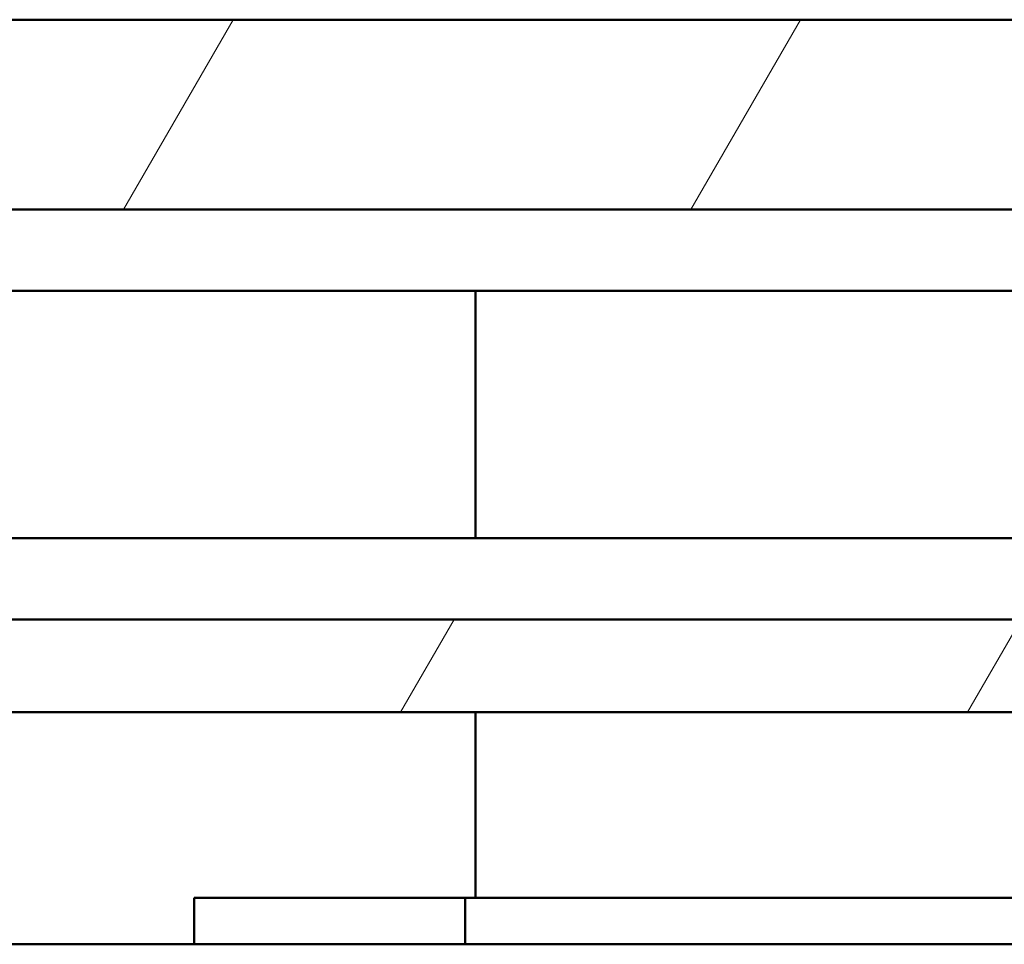
# Model space of a CAD drawing. Units: millimetres. Extents: x 7 to 761, y -182 to 269.
# Drawn here: x 603 to 609, y -72 to -66 of the extents above; entities that cross this region are included whole.
import ezdxf

# ---------------------------------------------------------------- set-up
doc = ezdxf.new("R2010")
doc.units = ezdxf.units.MM
doc.header["$LTSCALE"] = 0.666667
doc.layers.add('Schraffur (ISO)', color=7, linetype='Continuous', lineweight=18)
doc.layers.add('Sichtbar (ISO)', color=7, linetype='Continuous', lineweight=50)

msp = doc.modelspace()

# ---------------------------------------------------------------- hatches: boundary and pattern name
at = {"layer": 'Schraffur (ISO)'}
h = msp.add_hatch(dxfattribs=at)
h.set_pattern_fill('ANSI31', color=256, scale=25.4, angle=15, style=0)
h.set_pattern_definition([(60, (72.4285, -434.8067), (-2.74963, 1.5875), [])])
h.paths.add_polyline_path([(235.52033, -70.79797), (235.52033, -70.19797), (116.06887, -70.19797), (116.06887, -70.79797)])
h.paths.add_polyline_path([(235.52033, -67.54797), (235.52033, -66.31997), (116.06887, -66.31997), (116.06887, -67.54797)])
h.paths.add_polyline_path([(236.57033, -66.31997), (236.57033, -67.54797), (638.62778, -67.54797), (638.62778, -66.31997)])
h.paths.add_polyline_path([(236.57033, -70.19797), (236.57033, -70.79797), (638.62778, -70.79797), (638.62778, -70.19797)])

# ---------------------------------------------------------------- linework, layer by layer
at = {"layer": 'Sichtbar (ISO)'}
for p, q in [((236.57033, -66.31997), (638.62778, -66.31997)), ((638.62778, -67.54797), (236.57033, -67.54797)), ((236.57033, -68.07297), (638.62778, -68.07297)), ((605.69906, -69.67297), (605.69906, -68.07297)), ((638.62778, -69.67297), (236.57033, -69.67297)), ((236.57033, -70.19797), (638.62778, -70.19797)), ((638.62778, -70.79797), (236.57033, -70.79797)), ((605.69906, -71.99797), (605.69906, -70.79797)), ((605.6313, -71.99797), (603.87909, -71.99797)), ((603.87909, -72.29797), (603.87909, -71.99797)), ((605.6313, -72.29797), (605.6313, -71.99797)), ((609.21927, -71.99797), (605.6313, -71.99797)), ((638.69906, -72.29797), (313.69906, -72.29797))]:
    msp.add_line(p, q, dxfattribs=at)

doc.saveas('drawing.dxf')
